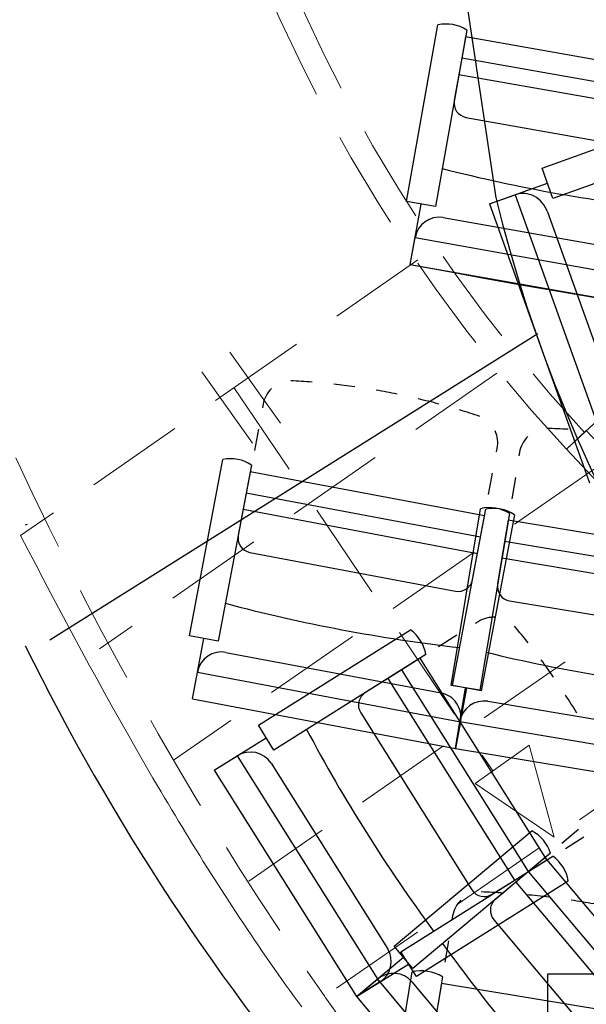
# Model space of a CAD drawing. Units: millimetres. Extents: x 2365 to 2831, y 1124 to 1628.
# Drawn here: x 2653 to 2654, y 1585 to 1587 of the extents above; entities that cross this region are included whole.
import ezdxf

# ---------------------------------------------------------------- set-up
doc = ezdxf.new("R2010")
doc.units = ezdxf.units.MM
doc.linetypes.add('ALL_2', pattern=[0.27, 0.2, -0.07])
doc.layers.add('GO-BETON ARME - PROJETE', color=5, linetype='ALL_2', lineweight=5)

# ---------------------------------------------------------------- blocks, each defined once
blk = doc.blocks.new('2 balcon')
at = {"layer": 'GO-BETON ARME - PROJETE', "color": 84}
for p, q in [((2649.521, 1634.0048), (2648.7151, 1633.4454)), ((2649.1393, 1633.8177), (2649.2419, 1633.6735)), ((2649.6808, 1633.7747), (2648.8749, 1633.2152)), ((2649.0827, 1633.7774), (2649.1853, 1633.6332)), ((2649.1478, 1633.7458), (2649.673, 1632.9674)), ((2649.8221, 1633.6206), (2649.913, 1633.7057)), ((2649.8221, 1633.6206), (2649.8624, 1633.6583)), ((2649.8624, 1633.6583), (2650.2403, 1633.2548)), ((2649.8221, 1633.6206), (2650.2595, 1633.1536)), ((2649.8814, 1633.5823), (2649.0252, 1632.9891)), ((2650.0659, 1633.3603), (2649.1781, 1632.744)), ((2650.2595, 1633.1536), (2649.3379, 1632.5138)), ((2649.6372, 1632.942), (2649.7462, 1633.0196)), ((2649.7972, 1632.8327), (2649.7462, 1633.0196)), ((2649.7972, 1632.8327), (2649.6372, 1632.942))]:
    blk.add_line(p, q, dxfattribs=at)
blk.add_lwpolyline([(2648.7151, 1633.4454), (2648.7303, 1633.4159), (2648.7456, 1633.3866), (2648.7609, 1633.3572), (2648.7763, 1633.328), (2648.7918, 1633.2987), (2648.8073, 1633.2696), (2648.8228, 1633.2404), (2648.8385, 1633.2114), (2648.8542, 1633.1824), (2648.87, 1633.1535), (2648.8859, 1633.1246), (2648.9019, 1633.0958), (2648.918, 1633.0671), (2648.9342, 1633.0385), (2648.9505, 1633.0099), (2648.9669, 1632.9814), (2648.9834, 1632.953), (2649, 1632.9247), (2649.007, 1632.9129), (2649.014, 1632.9011), (2649.0211, 1632.8893), (2649.0282, 1632.8775), (2649.0353, 1632.8658), (2649.0424, 1632.854), (2649.0495, 1632.8423), (2649.0567, 1632.8306), (2649.0639, 1632.8189), (2649.0711, 1632.8072), (2649.0784, 1632.7956), (2649.0856, 1632.7839), (2649.0929, 1632.7723), (2649.1003, 1632.7607), (2649.1076, 1632.7491), (2649.115, 1632.7376), (2649.1224, 1632.726), (2649.1299, 1632.7145), (2649.1373, 1632.703), (2649.1448, 1632.6915), (2649.1523, 1632.68), (2649.1599, 1632.6686), (2649.1675, 1632.6572), (2649.1751, 1632.6457), (2649.1827, 1632.6344), (2649.1904, 1632.623), (2649.1981, 1632.6116), (2649.2059, 1632.6003), (2649.2137, 1632.589), (2649.2215, 1632.5777), (2649.2293, 1632.5665), (2649.2372, 1632.5552), (2649.2451, 1632.544), (2649.253, 1632.5328), (2649.261, 1632.5216), (2649.269, 1632.5105), (2649.2771, 1632.4994), (2649.2851, 1632.4883)], dxfattribs=at)
for centre, radius, start, end in [((2652.2191, 1635.8454), 3.2204, 193.3652, 222.8661), ((2652.2191, 1635.8454), 3.2704, 193.3652, 222.8661), ((2655.1428, 1636.5639), 7.0856, 204.69728, 214.90292), ((2651.6523, 1634.1277), 2.8289, 214.9226, 239.7857)]:
    blk.add_arc(centre, radius, start, end, dxfattribs=at)
blk = doc.blocks.new('1B')
at = {"color": 154}
for p, q in [((2709.8766, 1584.9456), (2709.9402, 1585.304)), ((2709.9985, 1585.2936), (2709.9349, 1584.9353)), ((2709.9961, 1585.2801), (2709.9884, 1585.2367)), ((2710.4717, 1585.1957), (2709.9961, 1585.2801)), ((2709.9884, 1585.2367), (2709.9732, 1585.151)), ((2710.464, 1585.1523), (2709.9884, 1585.2367)), ((2709.9825, 1585.2036), (2710.4582, 1585.1192)), ((2709.997, 1585.1163), (2710.4145, 1585.0422)), ((2709.9349, 1584.9353), (2709.8766, 1584.9456)), ((2709.884, 1584.8179), (2709.9058, 1584.9405)), ((2709.9509, 1584.9128), (2710.3878, 1584.8353)), ((2709.884, 1584.8179), (2709.8936, 1584.8722)), ((2709.8936, 1584.8722), (2710.4276, 1584.7774)), ((2709.884, 1584.8179), (2710.4179, 1584.7231)), ((2709.5854, 1584.5339), (2709.5841, 1584.5269)), ((2709.5759, 1584.4836), (2709.5677, 1584.4403)), ((2710.0591, 1584.4371), (2710.0604, 1584.444)), ((2710.1055, 1584.436), (2710.1044, 1584.429)), ((2709.4362, 1584.064), (2709.5039, 1584.4216)), ((2709.562, 1584.4106), (2709.4944, 1584.053)), ((2709.5595, 1584.397), (2709.5513, 1584.3538)), ((2710.0346, 1584.3072), (2709.5595, 1584.3971)), ((2710.0427, 1584.3505), (2710.0509, 1584.3938)), ((2710.0971, 1584.3856), (2710.0899, 1584.3421)), ((2709.5513, 1584.3538), (2709.5351, 1584.2683)), ((2710.0264, 1584.2639), (2709.5513, 1584.3538)), ((2709.545, 1584.3207), (2710.0201, 1584.2309)), ((2709.9667, 1583.963), (2710.0265, 1584.322)), ((2709.9695, 1583.9631), (2710.0371, 1584.3207)), ((2710.0849, 1584.3123), (2710.0251, 1583.9533)), ((2710.0264, 1584.2639), (2710.0345, 1584.3072)), ((2710.0953, 1584.3097), (2710.0277, 1583.9521)), ((2710.0826, 1584.2986), (2710.0754, 1584.2552)), ((2710.5596, 1584.2192), (2710.0826, 1584.2987)), ((2710.0102, 1584.1784), (2710.0264, 1584.2639)), ((2710.0754, 1584.2552), (2710.0611, 1584.1694)), ((2710.5523, 1584.1758), (2710.0754, 1584.2552)), ((2709.5586, 1584.2333), (2709.9756, 1584.1544)), ((2710.0699, 1584.222), (2710.5468, 1584.1426)), ((2710.0854, 1584.1349), (2710.5039, 1584.0652)), ((2709.4944, 1584.053), (2709.4362, 1584.064)), ((2709.4422, 1583.9361), (2709.4653, 1584.0585)), ((2709.5102, 1584.0303), (2709.9465, 1583.9478)), ((2709.4422, 1583.9361), (2709.4524, 1583.9904)), ((2709.4524, 1583.9904), (2709.9857, 1583.8895)), ((2710.0251, 1583.9533), (2709.9667, 1583.963)), ((2710.0277, 1583.9521), (2709.9695, 1583.9631)), ((2709.9754, 1583.8353), (2709.9959, 1583.9581)), ((2709.9754, 1583.8353), (2709.9986, 1583.9576)), ((2709.4422, 1583.9361), (2709.9754, 1583.8353)), ((2710.0414, 1583.9309), (2710.4794, 1583.858)), ((2709.9754, 1583.8353), (2709.9845, 1583.8897)), ((2709.9857, 1583.8895), (2709.9754, 1583.8353)), ((2709.9845, 1583.8897), (2710.5199, 1583.8006)), ((2709.9754, 1583.8353), (2710.5108, 1583.7461)), ((2709.9698, 1583.4952), (2709.9686, 1583.4882)), ((2709.9614, 1583.4448), (2709.9543, 1583.4013)), ((2709.8283, 1583.0225), (2709.8876, 1583.3816)), ((2709.9493, 1583.3714), (2709.89, 1583.0123)), ((2709.9471, 1583.3578), (2709.9399, 1583.3143)), ((2710.4511, 1583.2746), (2709.9471, 1583.3578))]:
    blk.add_line(p, q, dxfattribs=at)
blk.add_arc((2714.3202, 1608.407), 24.0026, 259.34936, 270.99868, dxfattribs=at)
for centre, major_axis, ratio, start_param, end_param in [((2709.9569, 1585.2287), (-0.0135, -0.0761), 0.985932, 2.742777, 3.540408), ((2710.0023, 1585.1458), (-0.0052, -0.0295), 0.985932, 4.712389, 6.283185), ((2710.7787, 1588.3085), (-0.5938, -3.347), 0.985932, 6.211049, 6.355322), ((2709.9422, 1584.8636), (-0.0087, -0.0492), 0.985932, 3.141593, 4.712389), ((2709.6433, 1584.5229), (-0.0111, -0.0587), 0.986782, 4.092511, 4.712389), ((2709.5659, 1583.13), (-0.2702, -1.4287), 0.986782, 3.247668, 3.277975), ((2709.5659, 1583.13), (-0.2702, -1.4287), 0.986782, 3.187054, 3.217361), ((2709.5659, 1583.13), (-0.2702, -1.4287), 0.986782, 3.126439, 3.156746), ((2709.5659, 1583.13), (-0.2702, -1.4287), 0.986782, 3.065824, 3.096132), ((2709.5659, 1583.13), (-0.2702, -1.4287), 0.986782, 3.00521, 3.035517), ((2710.0025, 1584.455), (-0.0111, -0.0587), 0.986782, 1.570796, 2.190674), ((2710.1637, 1584.4263), (-0.0098, -0.0589), 0.986782, 4.092511, 4.712389), ((2710.1168, 1583.032), (-0.2388, -1.4342), 0.986782, 3.247668, 3.277975), ((2709.5197, 1584.3462), (-0.0144, -0.0759), 0.986782, 2.742777, 3.540408), ((2710.044, 1584.2469), (-0.0127, -0.0762), 0.986782, 2.742777, 3.540408), ((2710.053, 1584.2453), (-0.0144, -0.0759), 0.986782, 2.742777, 3.540408), ((2709.5642, 1584.2628), (-0.0056, -0.0295), 0.986782, 4.712389, 6.283185), ((2709.9811, 1584.1839), (-0.0056, -0.0295), 0.986782, 6.283185, 7.853982), ((2710.0903, 1584.1645), (-0.0049, -0.0296), 0.986782, 4.712389, 6.283185), ((2710.3766, 1587.4164), (-0.6317, -3.3401), 0.986782, 6.211049, 6.355322), ((2709.5009, 1583.9812), (-0.0093, -0.0491), 0.986782, 3.141593, 4.712389), ((2710.8334, 1587.3352), (-0.5584, -3.3531), 0.986782, 6.211049, 6.355322), ((2709.9372, 1583.8987), (-0.0093, -0.0491), 0.986782, 1.570796, 3.141593), ((2710.0332, 1583.8816), (-0.0082, -0.0493), 0.986782, 3.141593, 4.712389), ((2710.0312, 1583.485), (-0.0614, 0.0101), 0.959211, 5.663308, 6.283185), ((2709.9964, 1582.089), (-1.4956, 0.247), 0.959211, 4.818464, 4.848772), ((2709.9964, 1582.089), (-1.4956, 0.247), 0.959211, 4.75785, 4.788157), ((2709.9964, 1582.089), (-1.4956, 0.247), 0.959211, 4.697235, 4.727543), ((2709.9069, 1583.3063), (-0.0795, 0.0131), 0.959211, 4.313573, 5.111205)]:
    blk.add_ellipse(centre, major_axis=major_axis, ratio=ratio, start_param=start_param, end_param=end_param, dxfattribs=at)
blk = doc.blocks.new('3B')
at = {"color": 30}
for p, q in [((2800.309, 1586.3386), (2800.5991, 1584.3877)), ((2800.6932, 1584.4483), (2801.0359, 1584.5706)), ((2800.6932, 1584.4483), (2801.0359, 1584.5706)), ((2801.058, 1584.5088), (2800.7152, 1584.3865)), ((2801.058, 1584.5088), (2800.7152, 1584.3865)), ((2800.7152, 1584.3865), (2800.6932, 1584.4483)), ((2800.7152, 1584.3865), (2800.6932, 1584.4483)), ((2800.5869, 1584.3755), (2800.7042, 1584.4174)), ((2800.5869, 1584.3755), (2800.7042, 1584.4174)), ((2800.5869, 1584.3755), (2800.6389, 1584.394)), ((2800.5869, 1584.3755), (2800.6389, 1584.394)), ((2800.6389, 1584.394), (2800.8411, 1583.8274)), ((2800.6389, 1584.394), (2800.8411, 1583.8274)), ((2800.5869, 1584.3755), (2800.7891, 1583.8089)), ((2800.5869, 1584.3755), (2800.7891, 1583.8089)), ((2800.7043, 1584.3593), (2800.8698, 1583.8957)), ((2800.7043, 1584.3593), (2800.8698, 1583.8957)), ((2799.6948, 1583.4903), (2800.6843, 1584.1122)), ((2799.6486, 1583.7243), (2799.6449, 1583.7232)), ((2800.5638, 1583.5271), (2800.5578, 1583.5233)), ((2800.5638, 1583.5271), (2800.5578, 1583.5233)), ((2800.1179, 1583.3169), (2800.426, 1583.5105)), ((2800.1179, 1583.3169), (2800.426, 1583.5105)), ((2800.5205, 1583.4999), (2800.4832, 1583.4764)), ((2800.5205, 1583.4999), (2800.4832, 1583.4764)), ((2800.4575, 1583.4604), (2800.1494, 1583.2667)), ((2800.4575, 1583.4604), (2800.1494, 1583.2667)), ((2800.4459, 1583.453), (2800.4086, 1583.4296)), ((2800.4459, 1583.453), (2800.4086, 1583.4296)), ((2800.7031, 1583.0436), (2800.4459, 1583.453)), ((2800.7031, 1583.0436), (2800.4459, 1583.453)), ((2800.4086, 1583.4296), (2800.3349, 1583.3833)), ((2800.4086, 1583.4296), (2800.3349, 1583.3833)), ((2800.6658, 1583.0202), (2800.4086, 1583.4296)), ((2800.6658, 1583.0202), (2800.4086, 1583.4296)), ((2800.3801, 1583.4117), (2800.6374, 1583.0023)), ((2800.3801, 1583.4117), (2800.6374, 1583.0023)), ((2800.3253, 1583.3423), (2800.551, 1582.983)), ((2800.3253, 1583.3423), (2800.551, 1582.983)), ((2800.1494, 1583.2667), (2800.1179, 1583.3169)), ((2800.1494, 1583.2667), (2800.1179, 1583.3169)), ((2800.0282, 1583.2255), (2800.1336, 1583.2918)), ((2800.0282, 1583.2255), (2800.1336, 1583.2918)), ((2800.0282, 1583.2255), (2800.0749, 1583.2549)), ((2800.0282, 1583.2255), (2800.0749, 1583.2549)), ((2800.0749, 1583.2549), (2800.3637, 1582.7953)), ((2800.0749, 1583.2549), (2800.3637, 1582.7953)), ((2800.1435, 1583.2397), (2800.3798, 1582.8637)), ((2800.1435, 1583.2397), (2800.3798, 1582.8637)), ((2800.0282, 1583.2255), (2800.317, 1582.766)), ((2800.0282, 1583.2255), (2800.317, 1582.766)), ((2800.3933, 1582.8687), (2800.6721, 1583.1027)), ((2800.3933, 1582.8687), (2800.6721, 1583.1027)), ((2800.7671, 1583.1051), (2800.7334, 1583.0768)), ((2800.7671, 1583.1051), (2800.7334, 1583.0768)), ((2800.7404, 1583.0671), (2800.7778, 1583.0905)), ((2800.7404, 1583.0671), (2800.7778, 1583.0905)), ((2800.4067, 1582.8573), (2800.7148, 1583.0509)), ((2800.4067, 1582.8573), (2800.7148, 1583.0509)), ((2800.7102, 1583.0573), (2800.4314, 1582.8234)), ((2800.7102, 1583.0573), (2800.4314, 1582.8234)), ((2800.6996, 1583.0485), (2800.6658, 1583.0201)), ((2800.6996, 1583.0485), (2800.6658, 1583.0201)), ((2801.0105, 1582.6781), (2800.6996, 1583.0485)), ((2801.0105, 1582.6781), (2800.6996, 1583.0485)), ((2800.6658, 1583.0202), (2800.7031, 1583.0436)), ((2800.6658, 1583.0202), (2800.7031, 1583.0436)), ((2800.5922, 1582.9739), (2800.6658, 1583.0202)), ((2800.5922, 1582.9739), (2800.6658, 1583.0202)), ((2800.6658, 1583.0201), (2800.5992, 1582.9642)), ((2800.6658, 1583.0201), (2800.5992, 1582.9642)), ((2800.9767, 1582.6498), (2800.6658, 1583.0201)), ((2800.9767, 1582.6498), (2800.6658, 1583.0201)), ((2800.7463, 1583.0008), (2800.4382, 1582.8072)), ((2800.7463, 1583.0008), (2800.4382, 1582.8072)), ((2800.6401, 1582.9985), (2800.951, 1582.6282)), ((2800.6401, 1582.9985), (2800.951, 1582.6282)), ((2800.5953, 1582.9223), (2800.8681, 1582.5972)), ((2800.5953, 1582.9223), (2800.8681, 1582.5972)), ((2800.4314, 1582.8234), (2800.3933, 1582.8687)), ((2800.4314, 1582.8234), (2800.3933, 1582.8687)), ((2800.4382, 1582.8072), (2800.4067, 1582.8573)), ((2800.4382, 1582.8072), (2800.4067, 1582.8573)), ((2800.317, 1582.766), (2800.4124, 1582.846)), ((2800.317, 1582.766), (2800.4124, 1582.846)), ((2800.317, 1582.766), (2800.4224, 1582.8322)), ((2800.317, 1582.766), (2800.4224, 1582.8322)), ((2806.157, 1582.8113), (2800.7039, 1582.8119)), ((2800.7039, 1582.8119), (2800.7039, 1581.5113)), ((2800.317, 1582.766), (2800.3592, 1582.8015)), ((2800.317, 1582.766), (2800.3592, 1582.8015)), ((2800.3637, 1582.7953), (2800.317, 1582.766)), ((2800.3637, 1582.7953), (2800.317, 1582.766)), ((2800.3592, 1582.8015), (2800.7082, 1582.3857)), ((2800.3592, 1582.8015), (2800.7082, 1582.3857)), ((2800.4293, 1582.7958), (2800.7148, 1582.4557)), ((2800.4293, 1582.7958), (2800.7148, 1582.4557)), ((2800.317, 1582.766), (2800.6659, 1582.3503)), ((2800.317, 1582.766), (2800.6659, 1582.3503))]:
    blk.add_line(p, q, dxfattribs=at)
for centre, radius, start, end in [((2803.5151, 1585.1011), 3.0017, 193.6879, 262.5942), ((2803.9345, 1585.59), 4.7812, 206.2102, 234.6943)]:
    blk.add_arc(centre, radius, start, end, dxfattribs=at)
for centre, major_axis, ratio, start_param, end_param in [((2800.6572, 1584.3425), (0.0184, -0.0515), 0.91414, 1.570796, 3.141593), ((2800.6572, 1584.3425), (0.0184, -0.0515), 0.91414, 1.570796, 3.141593), ((2800.5951, 1583.4772), (0.0506, 0.0318), 0.986817, 0.950919, 1.570796), ((2800.5951, 1583.4772), (0.0506, 0.0318), 0.986817, 0.950919, 1.570796), ((2800.3815, 1583.4475), (0.0654, 0.0411), 0.986817, 5.88437, 6.682001), ((2800.3815, 1583.4475), (0.0654, 0.0411), 0.986817, 5.88437, 6.682001), ((2799.5214, 1582.5865), (1.2311, 0.7736), 0.986817, 0.106075, 0.136383), ((2799.5214, 1582.5865), (1.2311, 0.7736), 0.986817, 0.106075, 0.136383), ((2799.5214, 1582.5865), (1.2311, 0.7736), 0.986817, 0.045461, 0.075768), ((2799.5214, 1582.5865), (1.2311, 0.7736), 0.986817, 0.045461, 0.075768), ((2800.3507, 1583.3582), (0.0254, 0.016), 0.986817, 1.570796, 3.141593), ((2800.3507, 1583.3582), (0.0254, 0.016), 0.986817, 1.570796, 3.141593), ((2799.5214, 1582.5865), (1.2311, 0.7736), 0.986817, 6.268032, 6.298339), ((2799.5214, 1582.5865), (1.2311, 0.7736), 0.986817, 6.268032, 6.298339), ((2803.215, 1584.9076), (2.8782, 1.8086), 0.986817, 3.069456, 3.213729), ((2803.215, 1584.9076), (2.8782, 1.8086), 0.986817, 3.069456, 3.213729), ((2800.1012, 1583.2131), (0.0423, 0.0266), 0.986817, 0, 1.570796), ((2800.1012, 1583.2131), (0.0423, 0.0266), 0.986817, 0, 1.570796), ((2800.6366, 1583.0342), (0.0592, 0.0497), 0.986817, 5.88437, 6.682001), ((2800.6366, 1583.0342), (0.0592, 0.0497), 0.986817, 5.88437, 6.682001), ((2800.6703, 1582.988), (0.0654, 0.0411), 0.986817, 5.88437, 6.682001), ((2800.6703, 1582.988), (0.0654, 0.0411), 0.986817, 5.88437, 6.682001), ((2800.5764, 1582.9989), (0.0254, 0.016), 0.986817, 3.141593, 4.712389), ((2800.5764, 1582.9989), (0.0254, 0.016), 0.986817, 3.141593, 4.712389), ((2800.6182, 1582.9415), (0.023, 0.0193), 0.986817, 1.570796, 3.141593), ((2800.6182, 1582.9415), (0.023, 0.0193), 0.986817, 1.570796, 3.141593), ((2803.2437, 1584.8682), (2.6037, 2.1854), 0.986817, 3.069456, 3.213729), ((2803.2437, 1584.8682), (2.6037, 2.1854), 0.986817, 3.069456, 3.213729), ((2800.3374, 1582.8371), (0.0423, 0.0266), 0.986817, 4.712389, 6.283185), ((2800.3374, 1582.8371), (0.0423, 0.0266), 0.986817, 4.712389, 6.283185), ((2800.391, 1582.7637), (0.0383, 0.0321), 0.986817, 0, 1.570796), ((2800.391, 1582.7637), (0.0383, 0.0321), 0.986817, 0, 1.570796)]:
    blk.add_ellipse(centre, major_axis=major_axis, ratio=ratio, start_param=start_param, end_param=end_param, dxfattribs=at)

msp = doc.modelspace()

# ---------------------------------------------------------------- block references
at = {"color": 154}
for name, p in [('1B', (-55.9284, 1.2853)), ('3B', (-146.4703, 1.8506))]:
    msp.add_blockref(name, p, dxfattribs=at)
at = {"color": 84}
msp.add_blockref('2 balcon', (4.4502, -47.8926), dxfattribs=at)

doc.saveas('drawing.dxf')
